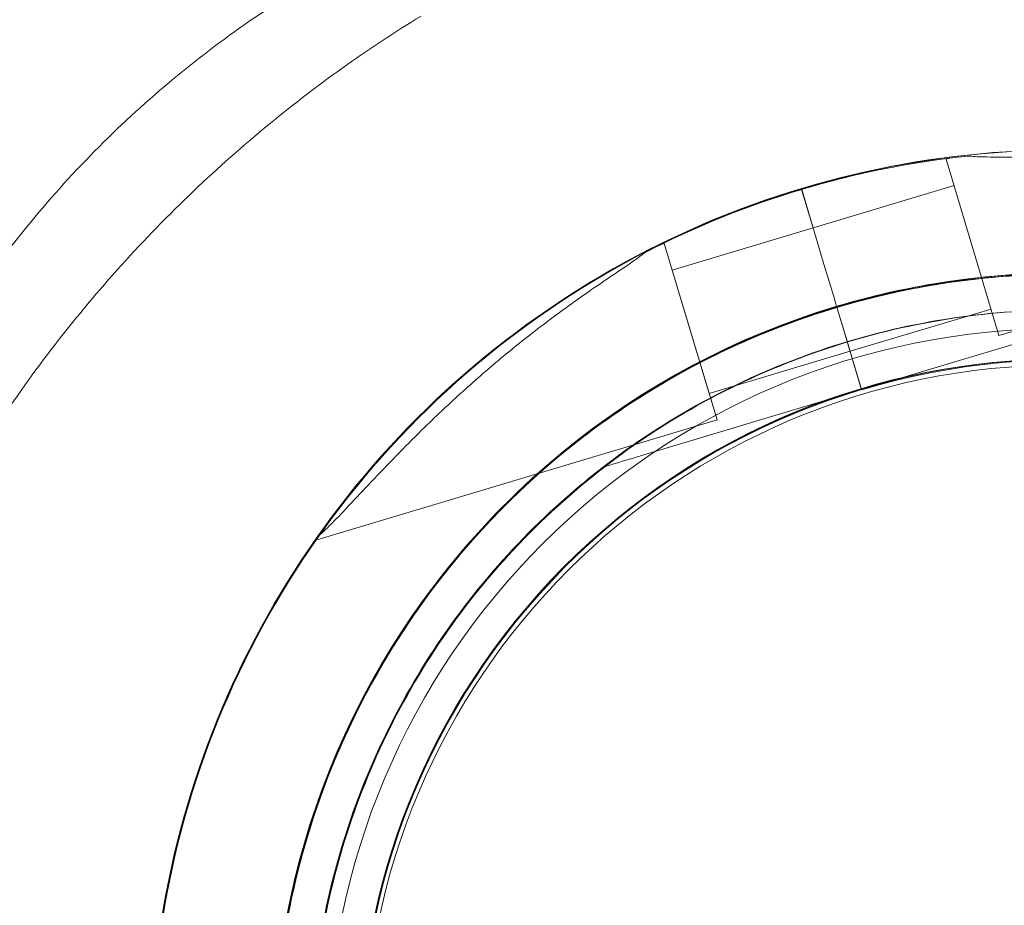
# Model space of a CAD drawing. Units: millimetres. Extents: x -539 to 16017, y 13 to 11513.
# Drawn here: x 10109 to 10189, y 6471 to 6543 of the extents above; entities that cross this region are included whole.
import ezdxf

# ---------------------------------------------------------------- set-up
doc = ezdxf.new("R2010")
doc.units = ezdxf.units.MM
doc.header["$MEASUREMENT"] = 0

msp = doc.modelspace()

# ---------------------------------------------------------------- linework, layer by layer
at = {"color": 0, "linetype": 'Continuous', "lineweight": 0}
for p, q in [((10184.538, 6531.488), (10184.805, 6531.567)), ((10184.538, 6531.488), (10188.839, 6517.118)), ((10173.687, 6525.891), (10185.183, 6529.332)), ((10173.661, 6525.976), (10172.75, 6529.022)), ((10172.75, 6529.022), (10173.661, 6525.976)), ((10173.663, 6525.978), (10172.751, 6529.024)), ((10172.751, 6529.024), (10173.663, 6525.978)), ((10188.839, 6517.118), (10221.57, 6526.915)), ((10162.193, 6522.451), (10173.689, 6525.893)), ((10173.661, 6525.976), (10174.651, 6522.669)), ((10173.663, 6525.978), (10174.653, 6522.671)), ((10161.28, 6524.527), (10161.547, 6524.607)), ((10161.547, 6524.607), (10165.849, 6510.237)), ((10162.193, 6522.451), (10165.204, 6512.392)), ((10175.341, 6520.365), (10174.651, 6522.669)), ((10174.651, 6522.669), (10175.341, 6520.365)), ((10174.653, 6522.671), (10175.343, 6520.367)), ((10175.343, 6520.367), (10174.653, 6522.671)), ((10175.341, 6520.365), (10175.628, 6519.407)), ((10175.343, 6520.367), (10175.63, 6519.409)), ((10175.628, 6519.407), (10175.915, 6518.449)), ((10175.63, 6519.409), (10175.916, 6518.451)), ((10176.698, 6515.832), (10188.194, 6519.273)), ((10177.635, 6512.701), (10175.915, 6518.449)), ((10175.915, 6518.449), (10177.635, 6512.701)), ((10176.698, 6515.832), (10175.915, 6518.449)), ((10175.916, 6518.451), (10177.637, 6512.703)), ((10177.637, 6512.703), (10175.916, 6518.451)), ((10176.7, 6515.834), (10175.916, 6518.451)), ((10177.635, 6512.701), (10195.66, 6518.096)), ((10195.66, 6518.096), (10177.635, 6512.701)), ((10165.204, 6512.392), (10176.7, 6515.834)), ((10159.612, 6507.307), (10177.637, 6512.703)), ((10177.637, 6512.703), (10159.612, 6507.307)), ((10177.635, 6512.701), (10177.635, 6512.701)), ((10177.637, 6512.703), (10177.637, 6512.703)), ((10133.118, 6500.439), (10165.849, 6510.237)), ((10156.736, 6506.446), (10156.736, 6506.446))]:
    msp.add_line(p, q, dxfattribs=at)
for radius in [60, 57]:
    msp.add_circle((10194.04, 6457.709), radius, dxfattribs=at)
for centre, radius, start, end in [((10194.129, 6457.705), 74.537, 84.59944, 188.73494), ((10194.214, 6457.7), 74.537, 84.59944, 188.73494), ((10194.125, 6457.616), 74.537, 95.98984, 106.66469), ((10194.126, 6457.618), 74.537, 106.66469, 117.33955), ((10194.129, 6457.705), 64.5, 46.66719, 226.66719), ((10194.214, 6457.7), 64.5, 46.66911, 178.18309), ((10194.125, 6457.616), 64.5, 58.18059, 106.66469), ((10194.125, 6457.616), 64.5, 286.66469, 106.66469), ((10194.126, 6457.618), 64.5, 106.66469, 238.18059), ((10194.126, 6457.618), 64.5, 106.66469, 286.66469), ((10194.129, 6457.705), 57.5, 46.66719, 226.66719), ((10194.129, 6457.705), 57.5, 46.66719, 226.66719), ((10194.214, 6457.7), 57.5, 46.66935, 226.66719), ((10194.214, 6457.7), 57.5, 46.66935, 226.66719), ((10194.125, 6457.616), 57.5, 286.66469, 106.66469), ((10194.125, 6457.616), 57.5, 286.66469, 106.66469), ((10194.126, 6457.618), 57.5, 106.66469, 286.66469), ((10194.126, 6457.618), 57.5, 106.66469, 286.66469), ((10194.127, 6457.705), 64.5, 226.66719, 46.66719), ((10194.211, 6457.701), 64.5, 226.66911, 46.66719), ((10194.211, 6457.701), 64.5, 226.66911, 46.66719), ((10194.126, 6457.618), 74.537, 144.59694, 248.73245), ((10194.127, 6457.705), 57.5, 226.66719, 46.66719), ((10194.127, 6457.705), 57.5, 226.66719, 46.66719), ((10194.211, 6457.701), 57.5, 226.66719, 46.66719), ((10194.211, 6457.701), 57.5, 226.66935, 46.66719)]:
    msp.add_arc(centre, radius, start, end, dxfattribs=at)
for points, knots in [([(10020.35, 6401.152), (10020.35, 6406.703), (10020.7, 6417.917), (10022.1, 6432.183), (10024.292, 6446.596), (10026.108, 6455.331), (10027.56, 6461.165), (10028.077, 6463.245), (10028.808, 6466.021), (10030.38, 6471.57), (10032.737, 6479.209), (10035.258, 6486.173), (10036.91, 6490.339), (10038.308, 6493.863), (10041.304, 6500.895), (10046.411, 6511.328), (10051.177, 6519.867), (10055.29, 6526.571), (10059.599, 6533.177), (10065.345, 6541.233), (10073.669, 6551.609), (10080.89, 6559.475), (10086.564, 6565.092), (10094.258, 6572.428), (10104.48, 6580.946), (10115.764, 6588.848), (10122.327, 6593.056), (10127.315, 6596.068), (10132.361, 6598.933), (10139.157, 6602.557), (10144.319, 6605.054), (10147.78, 6606.621), (10156.886, 6610.745), (10166.126, 6614.191), (10175.341, 6617.006), (10181.239, 6618.807), (10190.073, 6621.124), (10200.263, 6623.203), (10206.046, 6624.223), (10211.82, 6625.136), (10221.88, 6626.457), (10230.416, 6627.137), (10236.053, 6627.406), (10240.338, 6627.611), (10244.586, 6627.709), (10248.799, 6627.709)], [0, 0, 0, 0, 1.039097, 2.078194, 2.597743, 3.63684, 3.63684, 3.63684, 4.007367, 4.130876, 4.624913, 5.365968, 5.365968, 5.365968, 5.992777, 6.619587, 7.246396, 7.559801, 7.873205, 8.500015, 9.126824, 9.96257, 10.171507, 10.380443, 11.634062, 12.260872, 12.574276, 12.887681, 13.201086, 13.514491, 14.1413, 14.1413, 14.1413, 15.790579, 15.790579, 15.790579, 16.846246, 17.37408, 17.637997, 17.901914, 18.429747, 19.485415, 19.485415, 19.485415, 20.287348, 20.287348, 20.287348, 20.287348]), ([(10092.435, 6457.828), (10091.87, 6460.299), (10091.436, 6462.802), (10090.828, 6467.843), (10090.654, 6470.387), (10090.565, 6475.5), (10090.653, 6478.076), (10091.087, 6483.229), (10091.437, 6485.813), (10092.395, 6490.959), (10093.008, 6493.526), (10094.486, 6498.614), (10095.358, 6501.14), (10097.348, 6506.12), (10098.472, 6508.579), (10100.959, 6513.397), (10102.327, 6515.76), (10105.286, 6520.358), (10106.884, 6522.597), (10110.286, 6526.922), (10112.096, 6529.012), (10115.905, 6533.013), (10117.91, 6534.929), (10122.085, 6538.558), (10124.262, 6540.276), (10128.758, 6543.49), (10131.083, 6544.99), (10135.275, 6547.417), (10137.117, 6548.396), (10138.992, 6549.304)], [0, 0, 0, 0, 7.634797, 7.634797, 15.29887, 15.29887, 23.043835, 23.043835, 30.879142, 30.879142, 38.806394, 38.806394, 46.826836, 46.826836, 54.935699, 54.935699, 63.11789, 63.11789, 71.355135, 71.355135, 79.630831, 79.630831, 87.929664, 87.929664, 96.229959, 96.229959, 104.518527, 104.518527, 110.779439, 110.779439, 110.779439, 110.779439]), ([(10141.707, 6543.144), (10139.517, 6541.809), (10137.357, 6540.383), (10133.087, 6537.337), (10130.974, 6535.71), (10126.806, 6532.255), (10124.75, 6530.418), (10120.746, 6526.567), (10118.796, 6524.546), (10115.053, 6520.365), (10113.257, 6518.199), (10109.867, 6513.778), (10108.267, 6511.519), (10105.302, 6506.97), (10103.928, 6504.675), (10101.432, 6500.115), (10100.3, 6497.843), (10098.283, 6493.378), (10097.388, 6491.177), (10095.832, 6486.894), (10095.161, 6484.804), (10094.037, 6480.792), (10093.573, 6478.859), (10092.835, 6475.204), (10092.552, 6473.468), (10092.142, 6470.24), (10092.009, 6468.732), (10091.861, 6465.998), (10091.841, 6464.756), (10091.878, 6462.568), (10091.933, 6461.612), (10092.073, 6460.019), (10092.158, 6459.372), (10092.313, 6458.395), (10092.385, 6458.044), (10092.435, 6457.827)], [0, 0, 0, 0, 7.855164, 7.855164, 15.8805, 15.8805, 24.142103, 24.142103, 32.549719, 32.549719, 40.99167, 40.99167, 49.347135, 49.347135, 57.509843, 57.509843, 65.400682, 65.400682, 72.996559, 72.996559, 80.30156, 80.30156, 87.302058, 87.302058, 94.001486, 94.001486, 100.426188, 100.426188, 106.568645, 106.568645, 112.457072, 112.457072, 118.058491, 118.058491, 123.252081, 123.252081, 123.252081, 123.252081]), ([(10186.347, 6531.745), (10186.363, 6531.743), (10186.38, 6531.74), (10186.578, 6531.712), (10186.821, 6531.697), (10187.384, 6531.674), (10187.751, 6531.667), (10188.528, 6531.655), (10188.938, 6531.651), (10190.193, 6531.637), (10191.063, 6531.624), (10193.152, 6531.57), (10194.522, 6531.514), (10197.345, 6531.336), (10198.799, 6531.213), (10201.716, 6530.9), (10203.179, 6530.709), (10206.043, 6530.275), (10207.444, 6530.031), (10209.691, 6529.602), (10210.644, 6529.408), (10212.557, 6528.997), (10213.518, 6528.779), (10215.385, 6528.344), (10216.291, 6528.126), (10217.99, 6527.722), (10218.782, 6527.534), (10219.837, 6527.307), (10220.182, 6527.237), (10220.738, 6527.137), (10220.96, 6527.102), (10221.161, 6527.076)], [0.834091, 0.834091, 0.834091, 0.834091, 0.923404, 0.923404, 1.846807, 1.846807, 3.113418, 3.113418, 4.38003, 4.38003, 6.913252, 6.913252, 10.995476, 10.995476, 15.0777, 15.0777, 19.159924, 19.159924, 23.242148, 23.242148, 26.040521, 26.040521, 28.838895, 28.838895, 31.637268, 31.637268, 34.435642, 34.435642, 35.813659, 35.813659, 36.832291, 36.832291, 36.832291, 36.832291]), ([(10133.372, 6500.799), (10133.525, 6500.93), (10133.692, 6501.082), (10134.101, 6501.47), (10134.351, 6501.719), (10135.107, 6502.488), (10135.667, 6503.08), (10136.864, 6504.352), (10137.501, 6505.032), (10138.822, 6506.421), (10139.506, 6507.131), (10140.878, 6508.525), (10141.567, 6509.21), (10143.209, 6510.804), (10144.245, 6511.777), (10146.4, 6513.714), (10147.518, 6514.677), (10149.783, 6516.542), (10150.93, 6517.443), (10153.191, 6519.143), (10154.305, 6519.943), (10156.021, 6521.136), (10156.74, 6521.624), (10157.781, 6522.326), (10158.121, 6522.555), (10158.764, 6522.991), (10159.067, 6523.198), (10159.524, 6523.528), (10159.719, 6523.674), (10159.869, 6523.806), (10159.882, 6523.817), (10159.894, 6523.829)], [3.115418, 3.115418, 3.115418, 3.115418, 4.134051, 4.134051, 5.512068, 5.512068, 8.310441, 8.310441, 11.108815, 11.108815, 13.907188, 13.907188, 16.705562, 16.705562, 20.787786, 20.787786, 24.870009, 24.870009, 28.952233, 28.952233, 33.034457, 33.034457, 35.56768, 35.56768, 36.834291, 36.834291, 38.100902, 38.100902, 39.024306, 39.024306, 39.113619, 39.113619, 39.113619, 39.113619]), ([(10159.894, 6523.829), (10159.882, 6523.817), (10159.869, 6523.806), (10159.719, 6523.674), (10159.524, 6523.528), (10159.067, 6523.198), (10158.764, 6522.991), (10158.121, 6522.555), (10157.781, 6522.326), (10156.74, 6521.624), (10156.021, 6521.136), (10154.305, 6519.943), (10153.191, 6519.143), (10150.93, 6517.443), (10149.783, 6516.542), (10147.518, 6514.677), (10146.4, 6513.714), (10144.245, 6511.777), (10143.209, 6510.804), (10141.567, 6509.21), (10140.878, 6508.525), (10139.506, 6507.131), (10138.822, 6506.421), (10137.501, 6505.032), (10136.864, 6504.352), (10135.667, 6503.08), (10135.107, 6502.488), (10134.351, 6501.719), (10134.101, 6501.47), (10133.692, 6501.082), (10133.525, 6500.93), (10133.372, 6500.799)], [0.834091, 0.834091, 0.834091, 0.834091, 0.923404, 0.923404, 1.846807, 1.846807, 3.113418, 3.113418, 4.38003, 4.38003, 6.913252, 6.913252, 10.995476, 10.995476, 15.0777, 15.0777, 19.159924, 19.159924, 23.242148, 23.242148, 26.040521, 26.040521, 28.838895, 28.838895, 31.637268, 31.637268, 34.435642, 34.435642, 35.813659, 35.813659, 36.832291, 36.832291, 36.832291, 36.832291]), ([(10129.662, 6459.75), (10129.88, 6466.626), (10131.207, 6473.466), (10135.948, 6486.384), (10139.36, 6492.459), (10147.923, 6503.23), (10153.073, 6507.924), (10164.589, 6515.454), (10170.954, 6518.289), (10184.255, 6521.815), (10191.189, 6522.504), (10204.923, 6521.666), (10211.722, 6520.139), (10224.495, 6515.024), (10230.468, 6511.436), (10236.636, 6506.231), (10237.525, 6505.438), (10238.391, 6504.621)], [3.173304, 3.173304, 3.173304, 3.173304, 3.493304, 3.493304, 3.813304, 3.813304, 4.133304, 4.133304, 4.453304, 4.453304, 4.773304, 4.773304, 5.093304, 5.093304, 5.413304, 5.413304, 5.468689, 5.468689, 5.468689, 5.468689]), ([(10129.746, 6459.745), (10129.964, 6466.622), (10131.292, 6473.462), (10136.032, 6486.38), (10139.444, 6492.455), (10148.008, 6503.226), (10153.157, 6507.919), (10164.674, 6515.449), (10171.039, 6518.285), (10184.34, 6521.81), (10191.273, 6522.499), (10205.008, 6521.662), (10211.806, 6520.135), (10224.58, 6515.019), (10230.553, 6511.431), (10236.72, 6506.227), (10237.609, 6505.434), (10238.474, 6504.618)], [3.173304, 3.173304, 3.173304, 3.173304, 3.493304, 3.493304, 3.813304, 3.813304, 4.133304, 4.133304, 4.453304, 4.453304, 4.773304, 4.773304, 5.093304, 5.093304, 5.413304, 5.413304, 5.468656, 5.468656, 5.468656, 5.468656]), ([(10175.628, 6519.407), (10179.114, 6520.45), (10182.688, 6521.198), (10189.912, 6522.081), (10193.561, 6522.216), (10200.83, 6521.869), (10204.45, 6521.388), (10211.557, 6519.822), (10215.044, 6518.738), (10221.785, 6515.997), (10225.04, 6514.341), (10228.132, 6512.422)], [5.9923315, 5.9923315, 5.9923315, 5.9923315, 6.161573, 6.161573, 6.3308144, 6.3308144, 6.5000558, 6.5000558, 6.6692973, 6.6692973, 6.8385387, 6.8385387, 6.8385387, 6.8385387]), ([(10160.119, 6402.811), (10154.273, 6406.438), (10149.013, 6411.009), (10140.197, 6421.573), (10136.642, 6427.566), (10131.596, 6440.367), (10130.107, 6447.174), (10129.344, 6460.913), (10130.071, 6467.843), (10133.669, 6481.124), (10136.539, 6487.473), (10144.133, 6498.948), (10148.854, 6504.072), (10159.672, 6512.576), (10165.766, 6515.955), (10173.358, 6518.694), (10174.489, 6519.067), (10175.63, 6519.409)], [3.696946, 3.696946, 3.696946, 3.696946, 4.016946, 4.016946, 4.336946, 4.336946, 4.656946, 4.656946, 4.976946, 4.976946, 5.296946, 5.296946, 5.616946, 5.616946, 5.936946, 5.936946, 5.992332, 5.992332, 5.992332, 5.992332]), ([(10132.66, 6459.655), (10132.868, 6466.211), (10134.134, 6472.733), (10138.654, 6485.05), (10141.907, 6490.843), (10150.072, 6501.113), (10154.982, 6505.588), (10165.963, 6512.768), (10172.032, 6515.471), (10184.714, 6518.833), (10191.325, 6519.49), (10204.421, 6518.691), (10210.903, 6517.236), (10217.235, 6514.7), (10217.477, 6514.601), (10217.718, 6514.501)], [3.173304, 3.173304, 3.173304, 3.173304, 3.493304, 3.493304, 3.813304, 3.813304, 4.133304, 4.133304, 4.453304, 4.453304, 4.773304, 4.773304, 5.093304, 5.093304, 5.106037, 5.106037, 5.106037, 5.106037]), ([(10132.745, 6459.65), (10132.953, 6466.207), (10134.219, 6472.729), (10138.739, 6485.046), (10141.992, 6490.838), (10150.157, 6501.108), (10155.067, 6505.583), (10166.048, 6512.763), (10172.117, 6515.467), (10184.799, 6518.828), (10191.41, 6519.485), (10204.506, 6518.687), (10210.988, 6517.231), (10217.32, 6514.695), (10217.562, 6514.596), (10217.803, 6514.496)], [3.173304, 3.173304, 3.173304, 3.173304, 3.493304, 3.493304, 3.813304, 3.813304, 4.133304, 4.133304, 4.453304, 4.453304, 4.773304, 4.773304, 5.093304, 5.093304, 5.106037, 5.106037, 5.106037, 5.106037]), ([(10159.612, 6507.307), (10159.22, 6507.19), (10158.791, 6507.061), (10158.162, 6506.873), (10157.956, 6506.811), (10157.559, 6506.692), (10157.369, 6506.635), (10157.128, 6506.563), (10157.057, 6506.542), (10156.926, 6506.503), (10156.867, 6506.485), (10156.796, 6506.464), (10156.77, 6506.456), (10156.744, 6506.448), (10156.736, 6506.446), (10156.736, 6506.446)], [-3.1812, -3.1812, -3.1812, -3.1812, -1.954094, -1.954094, -1.340541, -1.340541, -0.726988, -0.726988, -0.491112, -0.491112, -0.255237, -0.255237, -0.115927, -0.115927, 0, 0, 0, 0]), ([(10156.736, 6506.446), (10156.736, 6506.446), (10156.744, 6506.448), (10156.77, 6506.456), (10156.796, 6506.464), (10156.867, 6506.485), (10156.926, 6506.503), (10157.057, 6506.542), (10157.128, 6506.563), (10157.369, 6506.635), (10157.559, 6506.692), (10157.956, 6506.811), (10158.162, 6506.873), (10158.791, 6507.061), (10159.22, 6507.19), (10159.612, 6507.307)], [0, 0, 0, 0, 0.115927, 0.115927, 0.255237, 0.255237, 0.491112, 0.491112, 0.726988, 0.726988, 1.340541, 1.340541, 1.954094, 1.954094, 3.1812, 3.1812, 3.1812, 3.1812]), ([(10161.701, 6405.36), (10156.127, 6408.819), (10151.112, 6413.176), (10142.705, 6423.25), (10139.315, 6428.963), (10134.505, 6441.17), (10133.084, 6447.66), (10132.357, 6460.76), (10133.051, 6467.367), (10136.481, 6480.031), (10139.218, 6486.084), (10146.458, 6497.026), (10150.96, 6501.912), (10156.322, 6506.127), (10156.529, 6506.287), (10156.736, 6506.446)], [3.696946, 3.696946, 3.696946, 3.696946, 4.016946, 4.016946, 4.336946, 4.336946, 4.656946, 4.656946, 4.976946, 4.976946, 5.296946, 5.296946, 5.616946, 5.616946, 5.62968, 5.62968, 5.62968, 5.62968])]:
    msp.add_open_spline(points, degree=3, knots=knots, dxfattribs=at)

doc.saveas('drawing.dxf')
